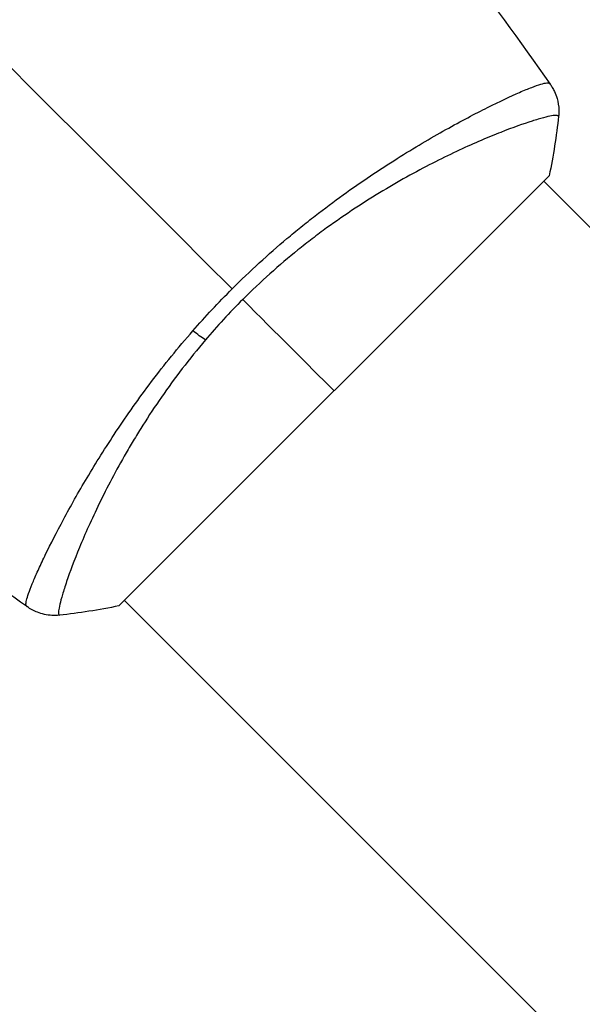
# Model space of a CAD drawing. Units: millimetres. Extents: x -2964 to 5128, y -5454 to 4543.
# Drawn here: x 2217 to 2253, y 969 to 1032 of the extents above; entities that cross this region are included whole.
import ezdxf

# ---------------------------------------------------------------- set-up
doc = ezdxf.new("R2010")
doc.units = ezdxf.units.MM
doc.header["$LTSCALE"] = 20
doc.linetypes.add('HIDDEN', pattern=[9.525, 6.35, -3.175])
for name, color, linetype in [('2d', 230, 'Continuous'), ('EN16630-SafetyZone', 97, 'HIDDEN'), ('EN16630-TrainingSpace', 20, 'HIDDEN'), ('EN16630-TrainingSpace_Hatch', 20, 'Continuous')]:
    doc.layers.add(name, color=color, linetype=linetype)

msp = doc.modelspace()

# ---------------------------------------------------------------- hatches: boundary and pattern name
at = {"layer": 'EN16630-TrainingSpace_Hatch'}
h = msp.add_hatch(dxfattribs=at)
h.set_pattern_fill('ANSI31', color=256, scale=100)
h.set_pattern_definition([(45, (3246, -1e-12), (-224.506, 224.506), [])])
h.paths.add_polyline_path([(-1365.6, -2205), (-2082, -2205, 0.719896), (-2382.909, -3104.317, 0.08639), (-2464.216, -3571.39, 1), (300.211, -3571.39, 0.061509), (258.691, -3235.15), (1905.304, -3235.15, 0.061509), (1863.784, -3571.39, 1), (4628.211, -3571.39, 0.195445), (4236.333, -2607.154, 0.357633), (3746, -2205), (3572.342, -2205, 0.146061), (3654.15, -1930.928), (3654.15, -912.915, 0.295793), (4246, 0, 0.368793), (3402.874, 987.619, 0.378864), (2252.804, 1293.663, 0.091799), (2075.993, 1337.082), (145.693, 1448.62, 0.185699), (-196.266, 1339.271, 0.342151), (-1238.799, 987.631, 0.368815), (-2082, 0, 0.332291), (-1365.6, -958.943)])
h.paths.add_polyline_path([(283.6, -266.322), (1755.85, -351.393), (1755.85, -1930.928, 0.128099), (1819.385, -2174.85), (283.6, -2174.85)], flags=16)
h.paths.add_polyline_path([(-500, 2023.41, 1), (500, 2023.41, 1)])
h.paths.add_polyline_path([(2664, 2023.41, 1), (1664, 2023.41, 1)])

# ---------------------------------------------------------------- linework, layer by layer
at = {"layer": '2d'}
for p, q in [((2246.628, 1026.242), (2246.628, 1026.242)), ((2223.751, 994.672), (2251.328, 1022.249)), ((2250.974, 1021.896), (2308.25, 964.62)), ((2219.759, 999.371), (2219.759, 999.371)), ((2224.104, 995.026), (2281.38, 937.75))]:
    msp.add_line(p, q, dxfattribs=at)
at = {"layer": '2d', "extrusion": (0, 0, -1)}
msp.add_ellipse((2228.341, 1013.106), major_axis=(-2.284, 1.945), ratio=0.174612, start_param=4.139839, end_param=4.499127, dxfattribs=at)
at = {"layer": '2d'}
for points in [[(2239.12, 1044.315), (2243.395, 1039.058), (2247.491, 1033.65), (2251.395, 1028.11)], [(2212.514, 1033.486), (2218.725, 1027.275), (2224.895, 1021.105), (2231.007, 1014.993)], [(2251.347, 1028.169), (2251.38, 1028.126), (2251.392, 1028.114), (2251.396, 1028.109)], [(2251.927, 1026.053), (2251.792, 1024.817), (2251.59, 1023.519), (2251.328, 1022.249)], [(2251.927, 1026.053), (2251.927, 1026.053), (2251.927, 1026.053), (2251.927, 1026.053)], [(2228.492, 1012.304), (2229.293, 1013.219), (2230.13, 1014.116), (2231.007, 1014.993)], [(2231.687, 1014.313), (2230.845, 1013.471), (2230.048, 1012.605), (2229.293, 1011.717)], [(2237.539, 1008.461), (2235.832, 1010.168), (2233.862, 1012.138), (2231.687, 1014.313)], [(2217.891, 994.604), (2215.544, 996.258), (2213.221, 997.946), (2210.923, 999.668)], [(2217.891, 994.604), (2217.886, 994.608), (2217.874, 994.62), (2217.831, 994.654)], [(2223.751, 994.672), (2222.481, 994.41), (2221.183, 994.208), (2219.947, 994.073)]]:
    msp.add_open_spline(points, degree=3, dxfattribs=at)
for points, knots in [([(2231.007, 1014.993), (2231.58, 1015.566), (2232.161, 1016.119), (2233.333, 1017.193), (2233.924, 1017.713), (2234.819, 1018.468), (2235.119, 1018.716), (2235.721, 1019.203), (2236.024, 1019.443), (2236.93, 1020.146), (2237.527, 1020.593), (2238.71, 1021.444), (2239.295, 1021.849), (2240.449, 1022.624), (2241.02, 1022.995), (2242.684, 1024.043), (2243.729, 1024.656), (2245.189, 1025.474), (2245.66, 1025.731), (2246.555, 1026.206), (2246.977, 1026.423), (2248.165, 1027.02), (2248.854, 1027.342), (2249.719, 1027.719), (2249.981, 1027.827), (2250.434, 1028.001), (2250.627, 1028.069), (2250.948, 1028.165), (2251.075, 1028.194), (2251.263, 1028.211), (2251.321, 1028.202), (2251.347, 1028.169)], [0.03880076, 0.03880076, 0.03880076, 0.03880076, 0.04122708, 0.04122708, 0.0436534, 0.0436534, 0.04486656, 0.04486656, 0.04607972, 0.04607972, 0.04850604, 0.04850604, 0.05093236, 0.05093236, 0.05335868, 0.05335868, 0.05821132, 0.05821132, 0.06063764, 0.06063764, 0.06306396, 0.06306396, 0.0679166, 0.0679166, 0.07034292, 0.07034292, 0.07276924, 0.07276924, 0.07519556, 0.07519556, 0.07762188, 0.07762188, 0.07762188, 0.07762188]), ([(2251.396, 1028.109), (2251.396, 1028.109), (2251.396, 1028.109), (2251.396, 1028.109), (2251.396, 1028.109), (2251.396, 1028.109)], [0.00233076358, 0.00233076358, 0.00233076358, 0.00233076358, 0.00233614505, 0.00233614505, 0.00234726556, 0.00234726556, 0.00234726556, 0.00234726556]), ([(2251.396, 1028.109), (2251.436, 1028.052), (2251.481, 1027.984), (2251.572, 1027.831), (2251.619, 1027.743), (2251.727, 1027.511), (2251.784, 1027.361), (2251.899, 1026.963), (2251.938, 1026.705), (2251.947, 1026.317), (2251.941, 1026.184), (2251.927, 1026.053)], [0, 0, 0, 0, 0.0280924, 0.0280924, 0.0591779, 0.0591779, 0.1075172, 0.1075172, 0.1846424, 0.1846424, 0.22429, 0.22429, 0.22429, 0.22429]), ([(2251.927, 1026.053), (2251.927, 1026.056), (2251.927, 1026.058), (2251.924, 1026.065), (2251.92, 1026.067), (2251.908, 1026.073), (2251.904, 1026.075), (2251.892, 1026.082), (2251.884, 1026.089), (2251.857, 1026.106), (2251.83, 1026.111), (2251.723, 1026.116), (2251.617, 1026.108), (2251.336, 1026.058), (2251.162, 1026.019), (2250.849, 1025.936), (2250.736, 1025.904), (2250.493, 1025.832), (2250.363, 1025.792), (2249.672, 1025.573), (2249.001, 1025.335), (2247.83, 1024.875), (2247.412, 1024.704), (2246.523, 1024.323), (2246.05, 1024.112), (2244.58, 1023.426), (2243.525, 1022.898), (2241.841, 1021.971), (2241.26, 1021.637), (2240.085, 1020.93), (2239.49, 1020.556), (2238.287, 1019.763), (2237.679, 1019.343), (2236.759, 1018.674), (2236.451, 1018.444), (2235.837, 1017.975), (2235.532, 1017.736), (2234.623, 1017.002), (2234.025, 1016.493), (2232.844, 1015.435), (2232.26, 1014.886), (2231.687, 1014.313)], [0.04049986, 0.04049986, 0.04049986, 0.04049986, 0.04112082, 0.04112082, 0.04233145, 0.04233145, 0.04293677, 0.04293677, 0.04354209, 0.04354209, 0.04475273, 0.04475273, 0.04717401, 0.04717401, 0.04959529, 0.04959529, 0.05080593, 0.05080593, 0.05201656, 0.05201656, 0.05685912, 0.05685912, 0.0592804, 0.0592804, 0.06170168, 0.06170168, 0.06654423, 0.06654423, 0.06896551, 0.06896551, 0.07138679, 0.07138679, 0.07380806, 0.07380806, 0.0750187, 0.0750187, 0.07622934, 0.07622934, 0.07865062, 0.07865062, 0.0810719, 0.0810719, 0.0810719, 0.0810719]), ([(2217.831, 994.654), (2217.801, 994.676), (2217.791, 994.727), (2217.8, 994.886), (2217.822, 994.992), (2217.933, 995.394), (2218.069, 995.769), (2218.37, 996.491), (2218.488, 996.759), (2218.751, 997.336), (2218.897, 997.646), (2219.38, 998.641), (2219.761, 999.389), (2220.429, 1000.633), (2220.666, 1001.065), (2221.169, 1001.954), (2221.434, 1002.412), (2222.273, 1003.826), (2222.893, 1004.82), (2223.932, 1006.383), (2224.294, 1006.913), (2225.047, 1007.976), (2225.438, 1008.511), (2226.252, 1009.588), (2226.676, 1010.129), (2227.558, 1011.216), (2228.019, 1011.764), (2228.492, 1012.304)], [-0.00000006, -0.00000006, -0.00000006, -0.00000006, 0.00219288, 0.00219288, 0.00438582, 0.00438582, 0.0087717, 0.0087717, 0.01096464, 0.01096464, 0.01315758, 0.01315758, 0.01754347, 0.01754347, 0.01973641, 0.01973641, 0.02192935, 0.02192935, 0.02631523, 0.02631523, 0.02850817, 0.02850817, 0.03070111, 0.03070111, 0.03289405, 0.03289405, 0.03508699, 0.03508699, 0.03508699, 0.03508699]), ([(2229.293, 1011.717), (2228.778, 1011.112), (2228.282, 1010.495), (2227.347, 1009.274), (2226.904, 1008.666), (2226.064, 1007.456), (2225.666, 1006.854), (2225.101, 1005.958), (2224.917, 1005.659), (2224.561, 1005.069), (2224.389, 1004.778), (2223.561, 1003.342), (2222.992, 1002.254), (2222.248, 1000.725), (2222.018, 1000.231), (2221.595, 999.288), (2221.404, 998.842), (2220.886, 997.584), (2220.611, 996.852), (2220.349, 996.079), (2220.3, 995.932), (2220.212, 995.654), (2220.173, 995.524), (2220.065, 995.159), (2220.01, 994.949), (2219.929, 994.596), (2219.902, 994.453), (2219.887, 994.291), (2219.886, 994.245), (2219.889, 994.172), (2219.893, 994.145), (2219.91, 994.117), (2219.917, 994.11), (2219.925, 994.097), (2219.927, 994.092), (2219.933, 994.081), (2219.935, 994.076), (2219.942, 994.073), (2219.944, 994.073), (2219.947, 994.073)], [0.08462881, 0.08462881, 0.08462881, 0.08462881, 0.08705078, 0.08705078, 0.08947276, 0.08947276, 0.09189473, 0.09189473, 0.09310572, 0.09310572, 0.09431671, 0.09431671, 0.09916066, 0.09916066, 0.10158263, 0.10158263, 0.10400461, 0.10400461, 0.10884856, 0.10884856, 0.11005954, 0.11005954, 0.11127053, 0.11127053, 0.11369251, 0.11369251, 0.11611448, 0.11611448, 0.11732547, 0.11732547, 0.11853646, 0.11853646, 0.11914195, 0.11914195, 0.11974744, 0.11974744, 0.12095843, 0.12095843, 0.12162508, 0.12162508, 0.12162508, 0.12162508]), ([(2219.947, 994.073), (2219.626, 994.038), (2219.294, 994.056), (2218.825, 994.158), (2218.673, 994.204), (2218.41, 994.308), (2218.297, 994.36), (2218.08, 994.478), (2217.976, 994.544), (2217.891, 994.604)], [0, 0, 0, 0, 0.0971513, 0.0971513, 0.1448169, 0.1448169, 0.1834669, 0.1834669, 0.2252164, 0.2252164, 0.2252164, 0.2252164])]:
    msp.add_open_spline(points, degree=3, knots=knots, dxfattribs=at)
at = {"layer": 'EN16630-SafetyZone', "flags": 128}
msp.add_lwpolyline([(4507.933, 901.391, 0.016506), (4476.803, 1022.739, 0.692586), (1082, 4299.3, 0.692618), (-2312.718, 1022.543, 0.033732), (-2367.663, 772.704, 0.278103), (-2365.6, -776.125), (-2365.6, -1293.741, 0.15006), (-2632.8, -2164), (-2632.8, -2504.734, 1.129016), (679.29, -4235.15), (1484.705, -4235.15, 1.129013), (4796.8, -2504.741), (4796.8, -2164, 0.108491), (4654.15, -1514.312), (4654.15, -649.688, 0.269378), (4507.933, 901.391)], format="xyb", close=True, dxfattribs=at)
at = {"layer": 'EN16630-TrainingSpace', "flags": 128}
msp.add_lwpolyline([(4628.211, -3571.39, -1), (1863.784, -3571.39, -0.061509), (1905.304, -3235.15), (258.691, -3235.15, -0.061509), (300.211, -3571.39, -1), (-2464.216, -3571.39, -0.08639), (-2382.909, -3104.317, -0.719896), (-2082, -2205), (-1365.6, -2205), (-1365.6, -958.943, -0.332291), (-2082, 0, -0.368815), (-1238.799, 987.631, -0.342151), (-196.266, 1339.271, -0.185699), (145.693, 1448.62), (2075.993, 1337.082, -0.091799), (2252.804, 1293.663, -0.378864), (3402.874, 987.619, -0.368793), (4246, 0, -0.295793), (3654.15, -912.915), (3654.15, -1930.928, -0.146061), (3572.342, -2205), (3746, -2205, -0.357633), (4236.333, -2607.154, -0.195445)], format="xyb", close=True, dxfattribs=at)

doc.saveas('drawing.dxf')
